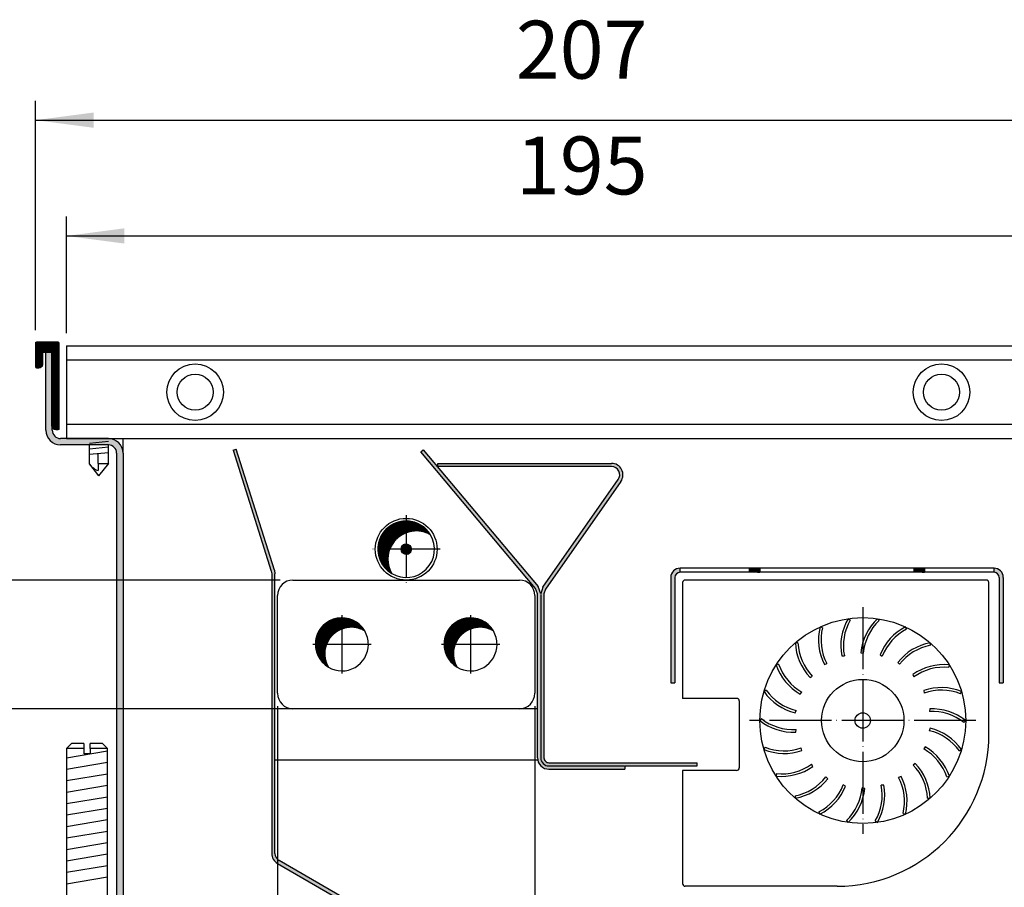
# Model space of a CAD drawing. Units: millimetres. Extents: x 8837 to 12945, y 1446 to 4427.
# Drawn here: x 10203 to 10585, y 1683 to 2020 of the extents above; entities that cross this region are included whole.
import ezdxf

# ---------------------------------------------------------------- set-up
doc = ezdxf.new("R2010")
doc.units = ezdxf.units.MM
doc.linetypes.add('DOT_CENTER', pattern=[14, 12, -1, 0, -1])
doc.layers.add('1', color=7, linetype='Continuous')
doc.styles.add('CONVERTER_11', font='txt.shx', dxfattribs={"width": 0.9})
doc.dimstyles.new('ME10_DIM_15', dxfattribs={"dimtxt": 11.25, "dimasz": 11.25, "dimexe": 3.750000000000003, "dimexo": 2.499999999999999, "dimgap": 4.500000000000001, "dimtad": 1, "dimdec": 0, "dimdsep": 46, "dimtxsty": 'CONVERTER_11', "dimsah": 1, "dimcen": 0.09, "dimclrd": 6, "dimclre": 6, "dimclrt": 3, "dimadec": 0, "dimazin": 0, "dimtfac": 1, "dimtdec": 4, "dimtix": 1, "dimtmove": 0, "dimatfit": 3, "dimfxl": 1, "dimtolj": 1, "dimtzin": 0, "dimarcsym": 0})
doc.dimstyles.new('ME10_DIM_16', dxfattribs={"dimtxt": 11.25, "dimasz": 11.25, "dimexe": 3.750000000000003, "dimexo": 2.499999999999999, "dimgap": 4.500000000000001, "dimtad": 1, "dimdec": 0, "dimdsep": 46, "dimtxsty": 'CONVERTER_11', "dimsah": 1, "dimcen": 0.09, "dimclrd": 6, "dimclre": 6, "dimclrt": 3, "dimadec": 0, "dimazin": 0, "dimtfac": 1, "dimtdec": 4, "dimtix": 1, "dimtmove": 0, "dimatfit": 3, "dimfxl": 1, "dimtolj": 1, "dimtzin": 0, "dimarcsym": 0})
doc.dimstyles.new('ME10_DIM_19', dxfattribs={"dimtxt": 11.25, "dimasz": 11.25, "dimexe": 3.750000000000003, "dimexo": 2.499999999999999, "dimgap": 4.500000000000001, "dimtad": 1, "dimdec": 0, "dimdsep": 46, "dimtxsty": 'CONVERTER_11', "dimsah": 1, "dimcen": 0.09, "dimclrd": 6, "dimclre": 6, "dimclrt": 3, "dimadec": 0, "dimazin": 0, "dimtfac": 1, "dimtdec": 4, "dimtix": 1, "dimtmove": 0, "dimatfit": 3, "dimfxl": 1, "dimtolj": 1, "dimtzin": 0, "dimarcsym": 0})
doc.dimstyles.new('ME10_DIM_21', dxfattribs={"dimtxt": 11.25, "dimasz": 11.25, "dimexe": 3.750000000000003, "dimexo": 2.499999999999999, "dimgap": 4.500000000000001, "dimtad": 1, "dimdec": 0, "dimdsep": 46, "dimtxsty": 'CONVERTER_11', "dimsah": 1, "dimcen": 0.09, "dimclrd": 6, "dimclre": 6, "dimclrt": 3, "dimadec": 0, "dimazin": 0, "dimtfac": 1, "dimtdec": 4, "dimtix": 1, "dimtmove": 0, "dimatfit": 3, "dimfxl": 1, "dimtolj": 1, "dimtzin": 0, "dimarcsym": 0})
doc.dimstyles.new('ME10_DIM_35', dxfattribs={"dimtxt": 11.25, "dimasz": 11.25, "dimexe": 3.750000000000003, "dimexo": 2.499999999999999, "dimgap": 4.500000000000001, "dimtad": 1, "dimdec": 0, "dimdsep": 46, "dimtxsty": 'CONVERTER_11', "dimsah": 1, "dimcen": 0.09, "dimclrd": 6, "dimclre": 6, "dimclrt": 3, "dimadec": 0, "dimazin": 0, "dimtfac": 1, "dimtdec": 4, "dimtix": 1, "dimtmove": 0, "dimatfit": 3, "dimfxl": 1, "dimtolj": 1, "dimtzin": 0, "dimarcsym": 0})
pattern_1 = [(45, (-1245.285306592227, -794.0981394070128), (-0.002571297386132901, 2.018587317500286e-19), [])]
pattern_2 = [(45, (2016.835964155648, -50.75286221664533), (-0.002571297386132901, 2.018587317500286e-19), [])]
pattern_3 = [(45, (-1236.515916263686, -1071.005460544192), (-0.002571297386132901, 2.018587317500286e-19), [])]
pattern_4 = [(45, (1260.329778999289, -142.0213479963459), (-0.002571297386132901, 2.018587317500286e-19), [])]

# ---------------------------------------------------------------- blocks, each defined once
blk = doc.blocks.new('*D9')
at = {"layer": '1', "color": 6, "linetype": 'Continuous'}
for p, q in [((10904.88830323928, 823.7330011583474), (10904.88830323928, 846.3483841780009)), ((11099.88830323923, 823.7330011583474), (11099.88830323923, 846.3483841780009)), ((10904.88830323926, 842.5983841780009), (11099.88830323922, 842.5983841780009))]:
    blk.add_line(p, q, dxfattribs=at)
at = {"layer": '1', "color": 6}
for points in [[(10916.13830323926, 844.079474775859), (10916.13830323926, 841.1172935801427), (10904.88830323926, 842.5983841780009)], [(11088.63830323922, 841.1172935801427), (11088.63830323922, 844.079474775859), (11099.88830323922, 842.5983841780009)]]:
    blk.add_solid(points, dxfattribs=at)
at = {"layer": '1', "color": 3, "insert": (10992.2279629251, 847.1560764856931), "char_height": 11.25, "attachment_point": 7, "rotation": 0.00013888888888888892, "line_spacing_factor": 0.4545454545454545, "style": 'CONVERTER_11'}
blk.add_mtext('195', dxfattribs=at)
blk = doc.blocks.new('*D10')
at = {"layer": '1', "color": 6, "linetype": 'Continuous'}
for p, q in [((10885.26748589765, 798.2240165422766), (10885.26748589765, 775.7240165422766)), ((10946.38836668842, 775.7240165422766), (10881.51748589765, 775.7240165422766)), ((10885.26748589765, 775.7240165422766), (10885.26748589765, 750.7329134070578)), ((10946.38836668842, 750.7329134070578), (10881.51748589765, 750.7329134070578)), ((10885.26748589765, 750.7329134070578), (10885.26748589765, 728.2329134070578))]:
    blk.add_line(p, q, dxfattribs=at)
at = {"layer": '1', "color": 6}
for points in [[(10883.78639529979, 786.9740165422766), (10886.7485764955, 786.9740165422766), (10885.26748589765, 775.7240165422766)], [(10886.7485764955, 739.4829134070578), (10883.78639529979, 739.4829134070578), (10885.26748589765, 750.7329134070578)]]:
    blk.add_solid(points, dxfattribs=at)
at = {"layer": '1', "color": 3, "insert": (10880.70979358995, 756.5727058123637), "char_height": 11.25, "attachment_point": 7, "rotation": 90, "line_spacing_factor": 0.4545454545454545, "style": 'CONVERTER_11'}
blk.add_mtext('25', dxfattribs=at)
blk = doc.blocks.new('*D13')
at = {"layer": '1', "color": 6, "linetype": 'Continuous'}
for p, q in [((10898.8883032393, 824.2830011585518), (10898.8883032393, 868.8483841780009)), ((11105.88830323922, 819.6830011585148), (11105.88830323922, 868.8483841780009)), ((10898.8883032393, 865.0983841780009), (11105.88830323922, 865.0983841780009))]:
    blk.add_line(p, q, dxfattribs=at)
at = {"layer": '1', "color": 6}
for points in [[(10910.1383032393, 866.579474775859), (10910.1383032393, 863.6172935801427), (10898.8883032393, 865.0983841780009)], [(11094.63830323922, 863.6172935801427), (11094.63830323922, 866.579474775859), (11105.88830323922, 865.0983841780009)]]:
    blk.add_solid(points, dxfattribs=at)
at = {"layer": '1', "color": 3, "insert": (10992.19851266334, 869.6560764856931), "char_height": 11.25, "attachment_point": 7, "rotation": 0.00013888888888888892, "line_spacing_factor": 0.4545454545454545, "style": 'CONVERTER_11'}
blk.add_mtext('207', dxfattribs=at)
blk = doc.blocks.new('*D15')
at = {"layer": '1', "color": 6, "linetype": 'Continuous'}
for p, q in [((10945.88836668842, 751.2329134070563), (10945.88836668842, 677.232858316762)), ((10995.88842825809, 751.2329134070563), (10995.88842825809, 677.232858316762)), ((10995.88842825809, 680.982858316762), (10945.88836668842, 680.982858316762))]:
    blk.add_line(p, q, dxfattribs=at)
at = {"layer": '1', "color": 6}
for points in [[(10957.13836668842, 682.4639489146201), (10957.13836668842, 679.5017677189038), (10945.88836668842, 680.982858316762)], [(10984.63842825809, 679.5017677189038), (10984.63842825809, 682.4639489146201), (10995.88842825809, 680.982858316762)]]:
    blk.add_solid(points, dxfattribs=at)
at = {"layer": '1', "color": 3, "insert": (10964.14428752562, 685.5405506244542), "char_height": 11.25, "attachment_point": 7, "rotation": 0.00013888888888888892, "line_spacing_factor": 0.4545454545454545, "style": 'CONVERTER_11'}
blk.add_mtext('50', dxfattribs=at)
blk = doc.blocks.new('*D31')
at = {"layer": '1', "color": 6, "linetype": 'Continuous'}
for p, q in [((11105.88830323922, 824.2830011585144), (11105.88830323922, 868.8483841780013)), ((11126.13830312677, 690.9828287648919), (11126.13830312677, 868.8483841780013)), ((11083.38830323922, 865.0983841780013), (11105.88830323922, 865.0983841780013)), ((11105.88830323922, 865.0983841780013), (11126.13830312677, 865.0983841780013)), ((11126.13830312677, 865.0983841780013), (11148.63830312677, 865.0983841780013))]:
    blk.add_line(p, q, dxfattribs=at)
at = {"layer": '1', "color": 6}
for points in [[(11094.63830323922, 863.6172935801432), (11094.63830323922, 866.5794747758595), (11105.88830323922, 865.0983841780013)], [(11137.38830312677, 866.5794747758595), (11137.38830312677, 863.6172935801432), (11126.13830312677, 865.0983841780013)]]:
    blk.add_solid(points, dxfattribs=at)
at = {"layer": '1', "color": 3, "insert": (11109.26919323535, 869.6560764856936), "char_height": 11.25, "attachment_point": 7, "rotation": 0.00013888888888888892, "line_spacing_factor": 0.4545454545454545, "style": 'CONVERTER_11'}
blk.add_mtext('20', dxfattribs=at)
blk = doc.blocks.new('_1__1', base_point=(9488.50748623946, 1010.233001158347))
at = {"layer": '1', "linetype": 'Continuous'}
h = blk.add_hatch(dxfattribs=at)
h.set_pattern_fill('CUSTOM6', color=6, scale=0.001818181818181819, angle=45, pattern_type=2)
h.set_pattern_definition(pattern_1)
edge = h.paths.add_edge_path()
edge.add_arc((10899.0883032393, 821.7830011585518), 0.1999999999993634, 90, 180)
edge.add_line((10898.8883032393, 821.7830011585518), (10898.8883032393, 817.1830011585516))
edge.add_arc((10899.0883032393, 817.1830011585516), 0.1999999999989086, 180, 270)
edge.add_line((10899.0883032393, 816.9830011585518), (10899.4883032393, 816.9830011585518))
edge.add_arc((10899.4883032393, 817.7830011585529), 0.8000000000010914, 270, 360)
edge.add_line((10900.2883032393, 817.7830011585529), (10900.2883032393, 819.9830011585518))
edge.add_line((10900.2883032393, 819.9830011585518), (10900.88831039782, 819.9830011585518))
edge.add_line((10900.88831039782, 819.9830011585518), (10901.9883032393, 819.9830011585518))
edge.add_line((10901.9883032393, 819.9830011585518), (10901.9883032393, 805.7830011585552))
edge.add_arc((10902.7883032393, 805.7830011585552), 0.7999999999992724, 180, 270)
edge.add_line((10902.7883032393, 804.9830011585545), (10903.2883032393, 804.9830011585545))
edge.add_arc((10903.2883032393, 805.1830011585557), 0.2000000000011823, 270, 360)
edge.add_line((10903.4883032393, 805.1830011585557), (10903.4883032393, 821.7830011585518))
edge.add_arc((10903.2883032393, 821.7830011585518), 0.2000000000007276, 0, 90)
edge.add_line((10903.2883032393, 821.9830011585511), (10899.0883032393, 821.9830011585511))
h = blk.add_hatch(dxfattribs=at)
h.set_pattern_fill('CUSTOM0', color=6, scale=0.001818181818181819, angle=45, pattern_type=2)
h.set_pattern_definition(pattern_1)
edge = h.paths.add_edge_path()
edge.add_line((11102.63830323923, 804.8330011583519), (11102.63830323923, 805.3166322058639))
edge.add_line((11102.63830323923, 805.3166322058639), (11102.78830323923, 805.7830011585193))
edge.add_line((11102.78830323923, 805.7830011585193), (11102.78830323923, 819.9830011585129))
edge.add_line((11102.78830323923, 819.9830011585129), (11103.36863084682, 819.9830011583474))
edge.add_line((11103.36863084682, 819.9830011583474), (11103.88830323923, 819.9830011583474))
edge.add_line((11103.88830323923, 819.9830011583474), (11103.88830323923, 804.8330011583519))
edge.add_arc((11101.03830323923, 804.8330011583519), 2.849999999999, 270, 360, ccw=False)
edge.add_line((11101.03830323923, 801.9830011583529), (11091.73830323923, 801.9830011583529))
edge.add_arc((11091.73830323923, 800.3830011583525), 1.600000000000364, 90, 180)
edge.add_line((11090.13830323923, 800.3830011583525), (11090.13830323923, 712.8328583167606))
edge.add_line((11090.13830323923, 712.8328583167606), (11090.12993247096, 712.6145848429555))
edge.add_line((11090.12993247096, 712.6145848429555), (11090.11619678782, 712.4785730110507))
edge.add_line((11090.11619678782, 712.4785730110507), (11090.10184694076, 712.3784665918965))
edge.add_line((11090.10184694076, 712.3784665918965), (11090.08425988056, 712.2804757864328))
edge.add_line((11090.08425988056, 712.2804757864328), (11090.06593662195, 712.1946947082758))
edge.add_line((11090.06593662195, 712.1946947082758), (11090.04208690825, 712.0985726065069))
edge.add_line((11090.04208690825, 712.0985726065069), (11089.99582312958, 711.9430066193529))
edge.add_line((11089.99582312958, 711.9430066193529), (11089.9519989153, 711.8193370563531))
edge.add_line((11089.9519989153, 711.8193370563531), (11089.91235716595, 711.7207247862391))
edge.add_line((11089.91235716595, 711.7207247862391), (11089.79122749803, 711.469821209879))
edge.add_line((11089.79122749803, 711.469821209879), (11089.69767720698, 711.3105518155821))
edge.add_line((11089.69767720698, 711.3105518155821), (11089.53289583146, 711.0766396245353))
edge.add_line((11089.53289583146, 711.0766396245353), (11089.40481560448, 710.9242265011053))
edge.add_line((11089.40481560448, 710.9242265011053), (11089.28072456355, 710.7950268059592))
edge.add_line((11089.28072456355, 710.7950268059592), (11089.14521770753, 710.6708294877594))
edge.add_line((11089.14521770753, 710.6708294877594), (11088.98238520806, 710.5410061655716))
edge.add_line((11088.98238520806, 710.5410061655716), (11088.85857015188, 710.4544635171005))
edge.add_line((11088.85857015188, 710.4544635171005), (11088.65811626307, 710.3336359817674))
edge.add_line((11088.65811626307, 710.3336359817674), (11088.53391266743, 710.2694704896103))
edge.add_line((11088.53391266743, 710.2694704896103), (11088.45745269995, 710.2337066208224))
edge.add_line((11088.45745269995, 710.2337066208224), (11088.32994349494, 710.1800323560756))
edge.add_line((11088.32994349494, 710.1800323560756), (11088.18288365967, 710.1268971434665))
edge.add_line((11088.18288365967, 710.1268971434665), (11088.03300141991, 710.0818721990745))
edge.add_line((11088.03300141991, 710.0818721990745), (11087.82619152202, 710.0340771185886))
edge.add_line((11087.82619152202, 710.0340771185886), (11087.63136621092, 710.0035814131236))
edge.add_line((11087.63136621092, 710.0035814131236), (11087.28830323923, 709.9828583167618))
edge.add_line((11087.28830323923, 709.9828583167618), (10917.48830323927, 709.9828583167618))
edge.add_arc((10917.48830323927, 712.8328583167606), 2.84999999998945, 180, 270, ccw=False)
edge.add_line((10914.63830323928, 712.8328583167606), (10914.63830323928, 800.3830011583525))
edge.add_arc((10913.03830323928, 800.3830011583525), 1.600000000000364, 0, 90)
edge.add_line((10913.03830323928, 801.9830011583504), (10903.73830323928, 801.9830011583504))
edge.add_arc((10903.73830323928, 804.833001158351), 2.850000000000364, 180, 270, ccw=False)
edge.add_line((10900.88830323928, 804.833001158351), (10900.88830323928, 819.9830011583474))
edge.add_line((10900.88830323928, 819.9830011583474), (10901.9883032393, 819.9830011585518))
edge.add_line((10901.9883032393, 819.9830011585518), (10901.9883032393, 805.7830011585552))
edge.add_line((10901.9883032393, 805.7830011585552), (10902.13830323928, 805.3166322059262))
edge.add_line((10902.13830323928, 805.3166322059262), (10902.13830323928, 804.833001158351))
edge.add_arc((10903.73830323928, 804.833001158351), 1.600000000000364, 180, 270)
edge.add_line((10903.73830323928, 803.233001158351), (10913.03830323928, 803.233001158351))
edge.add_arc((10913.03830323928, 800.3830011583525), 2.850000000000364, 0, 90, ccw=False)
edge.add_line((10915.88830323928, 800.3830011583525), (10915.88830323928, 712.8328583167606))
edge.add_arc((10917.48830323927, 712.8328583167606), 1.59999999998945, 180, 270)
edge.add_line((10917.48830323927, 711.2328583167623), (11087.28830323923, 711.2328583167623))
edge.add_line((11087.28830323923, 711.2328583167623), (11087.3441753801, 711.2338341443742))
edge.add_line((11087.3441753801, 711.2338341443742), (11087.39177788633, 711.2362077609371))
edge.add_line((11087.39177788633, 711.2362077609371), (11087.4654166815, 711.2426913983004))
edge.add_line((11087.4654166815, 711.2426913983004), (11087.50847481533, 711.248079317317))
edge.add_line((11087.50847481533, 711.248079317317), (11087.58930580933, 711.2614266597061))
edge.add_line((11087.58930580933, 711.2614266597061), (11087.66538510311, 711.2779276855331))
edge.add_line((11087.66538510311, 711.2779276855331), (11087.72687363635, 711.2941393668632))
edge.add_line((11087.72687363635, 711.2941393668632), (11087.80353382944, 711.3180852516041))
edge.add_line((11087.80353382944, 711.3180852516041), (11087.86477068979, 711.3403150917741))
edge.add_line((11087.86477068979, 711.3403150917741), (11087.93588639076, 711.369767047611))
edge.add_line((11087.93588639076, 711.369767047611), (11087.99583594238, 711.3977982225572))
edge.add_line((11087.99583594238, 711.3977982225572), (11088.07653122482, 711.4404874456441))
edge.add_line((11088.07653122482, 711.4404874456441), (11088.17687812416, 711.5022814967781))
edge.add_line((11088.17687812416, 711.5022814967781), (11088.25426883583, 711.5573543119881))
edge.add_line((11088.25426883583, 711.5573543119881), (11088.3351791161, 711.6228786068311))
edge.add_line((11088.3351791161, 711.6228786068311), (11088.43598186087, 711.7180337648931))
edge.add_line((11088.43598186087, 711.7180337648931), (11088.50503255854, 711.793834850454))
edge.add_line((11088.50503255854, 711.793834850454), (11088.55754959714, 711.858684983652))
edge.add_line((11088.55754959714, 711.858684983652), (11088.6260810358, 711.9551621466499))
edge.add_line((11088.6260810358, 711.9551621466499), (11088.66516144105, 712.0178359292759))
edge.add_line((11088.66516144105, 712.0178359292759), (11088.70457101872, 712.0884219012169))
edge.add_line((11088.70457101872, 712.0884219012169), (11088.74983548011, 712.1817642307149))
edge.add_line((11088.74983548011, 712.1817642307149), (11088.79794811225, 712.3027900594939))
edge.add_line((11088.79794811225, 712.3027900594939), (11088.83236910214, 712.4135009381466))
edge.add_line((11088.83236910214, 712.4135009381466), (11088.8552258755, 712.5092019373369))
edge.add_line((11088.8552258755, 712.5092019373369), (11088.87720579323, 712.6447395407226))
edge.add_line((11088.87720579323, 712.6447395407226), (11088.88616783199, 712.7502221067925))
edge.add_line((11088.88616783199, 712.7502221067925), (11088.88830323923, 712.8328583167606))
edge.add_line((11088.88830323923, 712.8328583167606), (11088.88830323923, 712.8575414545426))
edge.add_line((11088.88830323923, 712.8575414545426), (11088.88830329545, 800.382985846212))
edge.add_line((11088.88830329545, 800.382985846212), (11088.89756167552, 800.6125384498523))
edge.add_line((11088.89756167552, 800.6125384498523), (11088.91212820828, 800.7507438597763))
edge.add_line((11088.91212820828, 800.7507438597763), (11088.93834449615, 800.9147257459083))
edge.add_line((11088.93834449615, 800.9147257459083), (11088.98820313059, 801.1309646550912))
edge.add_line((11088.98820313059, 801.1309646550912), (11089.04776795149, 801.3229585326078))
edge.add_line((11089.04776795149, 801.3229585326078), (11089.12577421991, 801.5219445824105))
edge.add_line((11089.12577421991, 801.5219445824105), (11089.23313365841, 801.7419071048166))
edge.add_line((11089.23313365841, 801.7419071048166), (11089.36654007974, 801.963266805406))
edge.add_line((11089.36654007974, 801.963266805406), (11089.45467304725, 802.0881501683459))
edge.add_line((11089.45467304725, 802.0881501683459), (11089.56954134697, 802.2320473596908))
edge.add_line((11089.56954134697, 802.2320473596908), (11089.70334543282, 802.3783574488743))
edge.add_line((11089.70334543282, 802.3783574488743), (11089.81284842839, 802.4842207497838))
edge.add_line((11089.81284842839, 802.4842207497838), (11089.94399089303, 802.5972602227519))
edge.add_line((11089.94399089303, 802.5972602227519), (11090.10086794288, 802.7156617959652))
edge.add_line((11090.10086794288, 802.7156617959652), (11090.23514881325, 802.8043699389523))
edge.add_line((11090.23514881325, 802.8043699389523), (11090.41284295385, 802.9060261348186))
edge.add_line((11090.41284295385, 802.9060261348186), (11090.58495503134, 802.989202975431))
edge.add_line((11090.58495503134, 802.989202975431), (11090.79168111527, 803.0711987988605))
edge.add_line((11090.79168111527, 803.0711987988605), (11091.01515356688, 803.139730116988))
edge.add_line((11091.01515356688, 803.139730116988), (11091.20004578736, 803.18171138192))
edge.add_line((11091.20004578736, 803.18171138192), (11091.37883065721, 803.2102399991256))
edge.add_line((11091.37883065721, 803.2102399991256), (11091.54306663501, 803.2263060432301))
edge.add_line((11091.54306663501, 803.2263060432301), (11091.73830323923, 803.2330011583526))
edge.add_line((11091.73830323923, 803.2330011583526), (11091.83830024369, 803.233001158351))
edge.add_line((11091.83830024369, 803.233001158351), (11091.97782904497, 803.2330011583526))
edge.add_line((11091.97782904497, 803.2330011583526), (11101.03830323923, 803.2330011583526))
edge.add_arc((11101.03830323923, 804.8330011583519), 1.599999999999227, 270, 360)
h = blk.add_hatch(dxfattribs=at)
h.set_pattern_fill('CUSTOM2', color=6, scale=0.001818181818181819, angle=45, pattern_type=2)
h.set_pattern_definition(pattern_2)
edge = h.paths.add_edge_path()
edge.add_line((10945.28513113209, 777.6404745701693), (10945.38834245902, 776.9698998115337))
edge.add_line((10945.38834245902, 776.9698998115337), (10945.38834245902, 722.6012886847993))
edge.add_arc((10946.98834442925, 722.6012886847993), 1.600001970229641, 180, 240.0000000001423)
edge.add_line((10946.18834344414, 721.2156463324768), (10962.39073680609, 711.861190163434))
edge.add_line((10962.39073680609, 711.861190163434), (10962.0757364182, 711.3155934872084))
edge.add_line((10962.0757364182, 711.3155934872084), (10945.87334305625, 720.670049656248))
edge.add_arc((10946.98834442925, 722.6012886847993), 2.230002746009632, 180, 240.0000000000744, ccw=False)
edge.add_line((10944.75834168324, 722.6012886847993), (10944.75834168324, 776.9698998115337))
edge.add_line((10944.75834168324, 776.9698998115337), (10944.68428871326, 777.45102968318))
edge.add_line((10944.68428871326, 777.45102968318), (10937.26984579541, 800.9666383038666))
edge.add_line((10937.26984579541, 800.9666383038666), (10937.87068821425, 801.1560831908353))
edge.add_line((10937.87068821425, 801.1560831908353), (10945.28513113209, 777.6404745701693))
h = blk.add_hatch(dxfattribs=at)
h.set_pattern_fill('CUSTOM3', color=6, scale=0.001818181818181819, angle=45, pattern_type=2)
h.set_pattern_definition(pattern_2)
edge = h.paths.add_edge_path()
edge.add_line((11010.77120406016, 797.7776363796108), (10977.04414498905, 797.7776362729915))
edge.add_line((10977.04414498905, 797.7776362729915), (10977.04414498706, 798.4076370487696))
edge.add_line((10977.04414498706, 798.4076370487696), (11010.77120405817, 798.4076371553883))
edge.add_arc((11010.77120406522, 796.177634409381), 2.230002746004537, -34.99999981900959, 90.00000018114702, ccw=False)
edge.add_line((11012.59791537742, 794.898557387045), (10997.93776155844, 773.9616877910598))
edge.add_line((10997.93776155844, 773.9616877910598), (10997.64840447589, 773.043964361905))
edge.add_line((10997.64840447589, 773.043964361905), (10997.64840457654, 741.2044249102319))
edge.add_arc((10998.6184080061, 741.204424913298), 0.9700034295601654, 180.0000001811092, 270.0725274559868)
edge.add_line((10998.61963587773, 740.234422260892), (11027.38844276644, 740.2344223518344))
edge.add_line((11027.38844276644, 740.2344223518344), (11027.38844276843, 739.6044230340153))
edge.add_line((11027.38844276843, 739.6044230340153), (11013.38842593161, 739.6044229897593))
edge.add_line((11013.38842593161, 739.6044229897593), (11013.38842593161, 738.9744236719405))
edge.add_line((11013.38842593161, 738.9744236719405), (10998.62095801393, 738.9744236252575))
edge.add_arc((10998.6184080061, 741.204424913298), 2.230002746009632, 180, 270.0655177301851, ccw=False)
edge.add_line((10996.38840526009, 741.204424913298), (10996.38840526009, 773.0445975966886))
edge.add_line((10996.38840526009, 773.0445975966886), (10996.01407590813, 774.0730590386256))
edge.add_line((10996.01407590813, 774.0730590386256), (10973.71566018641, 800.6472760841452))
edge.add_line((10973.71566018641, 800.6472760841452), (10974.19826877985, 801.0522327769088))
edge.add_line((10974.19826877985, 801.0522327769088), (10996.49668450158, 774.4780157313885))
edge.add_line((10996.49668450158, 774.4780157313885), (10997.01851176674, 773.0443071034888))
edge.add_line((10997.01851176674, 773.0443071034888), (10997.42169513391, 774.3230413892961))
edge.add_line((10997.42169513391, 774.3230413892961), (11012.0818489529, 795.2599109852843))
edge.add_arc((11010.77120406522, 796.177634409381), 1.600001970228274, 325.0000001810471, 450.000000181213)
h = blk.add_hatch(dxfattribs=at)
h.set_pattern_fill('CUSTOM10', color=6, scale=0.001818181818181819, angle=45, pattern_type=2)
h.set_pattern_definition([(45, (4420.230035922413, 104.1708330107058), (-0.002571297386132901, 2.018587317500286e-19), [])])
edge = h.paths.add_edge_path()
edge.add_arc((10972.83294112152, 779.779472894008), 5.499999999998225, 86.87274100000229, 210.5224878140609, ccw=False)
edge.add_arc((10972.83294112152, 779.779472894008), 5.499999999993862, 59.47751218596801, 86.87274100000229, ccw=False)
edge.add_arc((10970.88839747325, 781.7240165422709), 5.499999999998301, 30.52248781404052, 86.87274100002118)
edge.add_arc((10970.88839747325, 781.7240165422709), 5.499999999998127, 86.87274100002118, 239.47751218598)
h = blk.add_hatch(dxfattribs=at)
h.set_pattern_fill('CUSTOM1', color=6, scale=0.001818181818181819, angle=45, pattern_type=2)
h.set_pattern_definition(pattern_1)
edge = h.paths.add_edge_path()
edge.add_arc((10970.88839747325, 781.7240165422709), 0.9999985467784427, 0, 360)
h = blk.add_hatch(dxfattribs=at)
h.set_pattern_fill('CUSTOM8', color=6, scale=0.001818181818181819, angle=45, pattern_type=2)
h.set_pattern_definition(pattern_4)
edge = h.paths.add_edge_path()
edge.add_arc((11024.08824068445, 776.2329568285134), 1.800002216508119, 90, 180)
edge.add_line((11022.28823846794, 776.2329568285134), (11022.28823846794, 755.7329315849474))
edge.add_line((11022.28823846794, 755.7329315849474), (11023.08823945305, 755.7329315849474))
edge.add_line((11023.08823945305, 755.7329315849474), (11023.08823945305, 776.2329568285138))
edge.add_arc((11024.08824068445, 776.2329568285134), 1.000001231392616, 90, 179.9999999999739, ccw=False)
edge.add_line((11024.08824068445, 777.232958059906), (11024.08824068445, 778.0329590450215))
h = blk.add_hatch(dxfattribs=at)
h.set_pattern_fill('CUSTOM11', color=6, scale=0.001818181818181819, angle=45, pattern_type=2)
h.set_pattern_definition(pattern_4)
h.paths.add_polyline_path([(11039.58838106347, 777.2329580599067), (11037.58837860067, 777.2329580599067), (11037.58837860067, 778.0329590450217), (11039.58838106347, 778.0329590450217)])
h = blk.add_hatch(dxfattribs=at)
h.set_pattern_fill('CUSTOM12', color=6, scale=0.001818181818181819, angle=45, pattern_type=2)
h.set_pattern_definition(pattern_4)
h.paths.add_polyline_path([(11071.58842010587, 777.2329580599067), (11069.58841800533, 777.2329580599067), (11069.58841800533, 778.0329590450217), (11071.58842010587, 778.0329590450217)])
h = blk.add_hatch(dxfattribs=at)
h.set_pattern_fill('CUSTOM9', color=6, scale=0.001818181818181819, angle=45, pattern_type=2)
h.set_pattern_definition(pattern_4)
edge = h.paths.add_edge_path()
edge.add_arc((11085.08831579945, 776.2329568285134), 1.800002216499706, 0, 90)
edge.add_line((11085.08831579945, 778.0329590450215), (11085.08831579945, 777.232958059906))
edge.add_arc((11085.08831579945, 776.2329568285134), 1.000001231390343, 0, 90, ccw=False)
edge.add_line((11086.08831703084, 776.2329568285134), (11086.08831703084, 755.7329315849474))
edge.add_line((11086.08831703084, 755.7329315849474), (11086.88831801595, 755.7329315849474))
edge.add_line((11086.88831801595, 755.7329315849474), (11086.88831801595, 776.2329568285134))
h = blk.add_hatch(dxfattribs=at)
h.set_pattern_fill('CUSTOM7', color=6, scale=0.001818181818181819, angle=45, pattern_type=2)
h.set_pattern_definition(pattern_3)
edge = h.paths.add_edge_path()
edge.add_arc((10960.2091820424, 761.4121288379199), 5.149999999998771, 59.47751218592819, 210.52248781404)
edge.add_arc((10958.38838208084, 763.232928799476), 5.150000000001604, 30.522487814035628, 239.47751218593072, ccw=False)
h = blk.add_hatch(dxfattribs=at)
h.set_pattern_fill('CUSTOM4', color=6, scale=0.001818181818181819, angle=45, pattern_type=2)
h.set_pattern_definition(pattern_3)
edge = h.paths.add_edge_path()
edge.add_arc((10985.20921214712, 761.4121288379199), 5.149999999997847, 59.47751218594563, 210.52248781404)
edge.add_arc((10983.38841218556, 763.232928799476), 5.150000000000038, 30.522487814045917, 239.47751218593072, ccw=False)
at = {"color": 1, "linetype": 'Continuous'}
for p, q in [((10898.8883032393, 821.7830011585518), (10898.8883032393, 817.1830011585516)), ((10903.2883032393, 821.9830011585511), (10899.0883032393, 821.9830011585511)), ((10903.4883032393, 805.1830011585557), (10903.4883032393, 821.7830011585518)), ((10904.88830323928, 821.2330011583474), (10904.88830323928, 803.2330011583515)), ((10900.2883032393, 819.9830011585518), (10900.88831039782, 819.9830011585518)), ((10900.2883032393, 817.7830011585529), (10900.2883032393, 819.9830011585518)), ((10900.88830323928, 804.833001158351), (10900.88830323928, 819.9830011583474)), ((10901.98829408773, 819.9830011583474), (10900.88830323928, 819.9830011583474)), ((10900.88831039782, 819.9830011585518), (10901.9883032393, 819.9830011585518)), ((10901.9883032393, 819.9830011585518), (10901.9883032393, 805.7830011585552)), ((10899.0883032393, 816.9830011585518), (10899.4883032393, 816.9830011585518)), ((10902.13830323928, 804.833001158351), (10902.13830323928, 805.3166322059262)), ((10902.7883032393, 804.9830011585545), (10903.2883032393, 804.9830011585545)), ((10913.03830323928, 803.233001158351), (10903.73830323928, 803.233001158351)), ((10913.03830323928, 801.9830011583504), (10903.73830323928, 801.9830011583504)), ((10904.88830323928, 803.2330011583515), (11099.88830323923, 803.2330011583515)), ((10915.8883032955, 800.8083872064508), (10915.88830322466, 803.2330011583515)), ((10914.63830323928, 800.3830011583525), (10914.63830323928, 712.8328583167606)), ((10915.8883032955, 800.3829950559743), (10915.8883032955, 800.8083872064508)), ((10915.88830323928, 800.3830011583525), (10915.88830323928, 712.8328583167606)), ((11083.58831395233, 775.7329562128039), (11025.08824191582, 775.7329562128195)), ((10905.88830329519, 743.9828287678611), (10904.88830329516, 742.982828767826)), ((10904.88830329516, 742.982828767826), (10904.88830329516, 709.9828596296356)), ((10908.28830573461, 742.9828287662499), (10904.88830329516, 742.982828767826)), ((10908.28830573461, 743.982828766286), (10905.88830329519, 743.9828287678611)), ((10908.28830573461, 743.982828766286), (10908.28830573461, 742.9828287662499)), ((10908.28830573461, 743.3161619635518), (10908.28830573461, 741.9828287662149)), ((10909.48830573465, 742.9828287662499), (10909.48830573465, 743.982828766286)), ((10911.88830329541, 743.9828287678611), (10909.48830573465, 743.982828766286)), ((10909.48830573465, 742.9828287662499), (10909.48830573465, 741.9828287662149)), ((10912.88830329544, 742.982828767826), (10909.48830573465, 742.9828287662499)), ((10912.88830329544, 742.982828767826), (10911.88830329541, 743.9828287678611)), ((10912.88830329544, 709.9828579011034), (10912.88830329544, 743.04949557192)), ((10909.48830573465, 741.9828287662149), (10908.28830573461, 741.9828287662149)), ((11024.58824130012, 738.7329106512486), (11024.58824130012, 716.7328835605922))]:
    blk.add_line(p, q, dxfattribs=at)
at = {"color": 2, "linetype": 'Continuous'}
for p, q in [((10904.88830323928, 821.2330011583474), (11099.88830323923, 821.2330011583474)), ((10948.88836668842, 775.7240165422768), (10992.88842825809, 775.7240165422768)), ((11024.58824130012, 775.2329555971237), (11024.58824130012, 760.7329377419146)), ((10945.88836668842, 753.732913407056), (10945.88836668842, 772.7240165422768)), ((10995.88842825809, 772.7240165422768), (10995.88842825809, 753.732913407056)), ((11024.58824130012, 760.7329380995311), (11024.58824130012, 752.7329278907566)), ((11035.08825422975, 752.7329278907566), (11024.58824130012, 752.7329278907566)), ((11035.58825484545, 752.2329272750585), (11035.58825484545, 739.2329112669454)), ((10992.88842825809, 750.7329134070578), (10948.88836668842, 750.7329134070578)), ((11035.08825422975, 738.7329106512486), (11024.58824130012, 738.7329106512486)), ((11054.58827824192, 716.2328829448963), (11025.08824191582, 716.2328829448963))]:
    blk.add_line(p, q, dxfattribs=at)
at = {"color": 6, "linetype": 'Continuous'}
for p, q in [((11099.88830323923, 818.4447251246847), (10904.88830323928, 818.4447251246847)), ((10904.88830323928, 806.021277192016), (11099.88830323923, 806.021277192011)), ((10909.33830787313, 798.2330011590893), (10909.33830787313, 801.9830011583504)), ((10913.03830482137, 798.3580011590893), (10913.03830482137, 801.9830011583495)), ((10911.03830323928, 798.3580011584359), (10911.03830323928, 800.2830011583537)), ((10913.03830482137, 798.3580011590893), (10913.03830482137, 800.2830042108444)), ((10937.26984579541, 800.9666383038666), (10937.87068821425, 801.1560831908353)), ((10937.26984579541, 800.9666383038666), (10944.68428871326, 777.45102968318)), ((10945.28513113209, 777.6404745701693), (10937.87068821425, 801.1560831908353)), ((10973.71566018641, 800.6472760841452), (10974.19826877985, 801.0522327769088)), ((10996.01407590813, 774.0730590386256), (10973.71566018641, 800.6472760841452)), ((10974.19826877985, 801.0522327769088), (10996.49668450158, 774.4780157313885)), ((10909.33830787313, 798.2330011590893), (10911.13831092489, 795.9830011590896)), ((10909.33830787313, 798.2330011590893), (10911.13831092489, 795.9830011590896)), ((10909.33830787313, 798.2330011590893), (10911.13831092489, 795.9830011590896)), ((10911.03830323928, 798.3580011584359), (10913.03830482137, 798.3580011590893)), ((10911.03830323928, 798.3580011584359), (10911.03830323928, 797.0078922071878)), ((10913.03830482137, 798.3580011590893), (10911.13831092489, 795.9830011590896)), ((10913.03830482137, 798.3580011590893), (10911.13831092489, 795.9830011590896)), ((10913.03830482137, 798.3580011590893), (10911.13831092489, 795.9830011590896)), ((10977.04414498905, 797.7776362729915), (10977.04414498706, 798.4076370487696)), ((10977.04414498706, 798.4076370487696), (11010.77120405817, 798.4076371553883)), ((11010.77120406016, 797.7776363796108), (10977.04414498905, 797.7776362729915)), ((10997.42169513391, 774.3230413892961), (11012.0818489529, 795.2599109852843)), ((11012.59791537742, 794.898557387045), (10997.93776155844, 773.9616877910598)), ((10944.68428871326, 777.45102968318), (10944.75834168324, 776.9698998115337)), ((10944.75834168324, 776.9698998115337), (10944.75834168324, 722.6012886847993)), ((10945.28513113209, 777.6404745701693), (10945.38834245902, 776.9698998115337)), ((10945.38834245902, 722.6012886847993), (10945.38834245902, 776.9698998115337)), ((11085.08831579945, 778.0329590450215), (11024.08824068445, 778.0329590450215)), ((11085.08831579945, 777.232958059906), (11024.08824068445, 777.232958059906)), ((11022.28823846794, 776.2329568285134), (11022.28823846794, 755.7329315849474)), ((11023.08823945305, 776.2329568285138), (11023.08823945305, 755.7329315849474)), ((11086.08831703084, 776.2329568285134), (11086.08831703084, 755.7329315849474)), ((11086.88831801595, 776.2329568285134), (11086.88831801595, 755.7329315849474)), ((10996.38840526009, 773.0445975966886), (10996.01407590813, 774.0730590386256)), ((10996.38840526009, 741.204424913298), (10996.38840526009, 773.0445975966886)), ((10997.01851176674, 773.0443071034888), (10996.49668450158, 774.4780157313885)), ((10997.01840603587, 772.9185613160535), (10997.01840603587, 741.204424913298)), ((10997.42169513391, 774.3230413892961), (10997.01851176674, 773.0443071034888)), ((10997.93776155844, 773.9616877910598), (10997.64840447589, 773.043964361905)), ((10997.64840447589, 773.043964361905), (10997.64840457654, 741.2044249102319)), ((11057.1582679056, 767.9524129382808), (11056.7455899431, 768.2269767817852)), ((11062.75597657025, 767.8463511877667), (11062.43736853852, 768.2260580839431)), ((11051.75742472537, 766.4771216681233), (11051.28410954634, 766.6242989292477)), ((11068.09705765417, 766.1675289088339), (11067.89833128109, 766.6216172631582)), ((11046.99099122397, 763.5399967021062), (11046.49538400931, 763.5478639544529)), ((11072.74880853256, 763.0519542981806), (11072.68606344702, 763.5436365727533)), ((11059.21127858797, 761.620825965811), (11059.69730063521, 761.5034241545518)), ((11052.14120807004, 759.3234681666497), (11052.61354804553, 759.4874668350922)), ((11055.51108823648, 760.9804084049761), (11056.0104988883, 761.0046904260353)), ((11062.94201170812, 761.192838027086), (11063.37527053501, 760.9432635800406)), ((11066.40104578706, 759.7311176262542), (11066.74644134013, 759.3695895808457)), ((11043.24511549663, 759.3789864372238), (11042.76736739536, 759.2469063227952)), ((11076.3343720143, 758.7520326817264), (11076.41269144997, 759.2414757028082)), ((11022.28823846794, 755.7329315849474), (11023.08823945305, 755.7329315849474)), ((11049.37464573831, 756.7842406947386), (11049.78164886177, 757.0746698137846)), ((11069.30815045539, 757.3540846570045), (11069.53770084107, 756.9098918653831)), ((11086.08831703084, 755.7329315849474), (11086.88831801595, 755.7329315849474)), ((11040.82326611717, 754.3311911786539), (11040.40208143919, 754.0698640428107)), ((11047.435531668, 753.5684390976503), (11047.74422496691, 753.9617698273228)), ((11071.42780938208, 754.2543121937474), (11071.52291779332, 753.7634405141739)), ((11078.56326707026, 753.6161181362193), (11078.77630605223, 754.0636701410713)), ((10948.88836668842, 750.7329134070578), (10945.38834245902, 750.7329134070578)), ((10996.38840526009, 750.7329134070578), (10992.88842825809, 750.7329134070578)), ((11046.48096134875, 749.9365884956715), (11046.6663363279, 750.4009555194809)), ((11072.58830040701, 750.6829253663982), (11072.54126172596, 750.1851423030243)), ((11039.92164691903, 748.8055532778526), (11039.59114754208, 748.4361502909674)), ((11079.25492187875, 748.0602919136736), (11079.5854212557, 748.4296949005586)), ((11046.58826839077, 746.1829198251278), (11046.63530707182, 746.6807028885021)), ((11072.69560744902, 746.9292566958545), (11072.51023246987, 746.4648896720446)), ((11040.61330172752, 743.2497270553076), (11040.40026274555, 742.8021750504549)), ((11047.74875941569, 742.611532997779), (11047.65365100445, 743.1024046773528)), ((11071.74103712977, 743.2974060938748), (11071.43234383086, 742.9040753642025)), ((11078.35330268061, 742.5346540128721), (11078.77448735859, 742.7959811487153)), ((10996.38840526009, 740.732913099162), (10945.38834245902, 740.732913099162)), ((10998.61840801115, 739.6044229430684), (11013.20619887303, 739.6044229891834)), ((10998.61963587773, 740.234422260892), (11027.38844276644, 740.2344223518344)), ((10998.62095801393, 738.9744236252575), (11013.38842593161, 738.9744236719405)), ((11013.38842593161, 739.6044229897593), (11027.38844276843, 739.6044230340153)), ((11013.38842593161, 739.6044229897593), (11013.38842593161, 738.9744236719405)), ((11027.38844276843, 739.6044230340153), (11027.38844276644, 740.2344223518344)), ((11049.86841834239, 739.5117605345213), (11049.63886795671, 739.9559533261424)), ((11069.80192305947, 740.0816044967864), (11069.39491993601, 739.7911753777403)), ((11042.84219678348, 738.1138125098), (11042.76387734781, 737.624369488718)), ((11052.77552301072, 737.1347275652734), (11052.43012745765, 737.4962556106802)), ((11067.03536072773, 737.5423770248751), (11066.56302075224, 737.3783783564331)), ((11075.93145330115, 737.4868587543021), (11076.40920140242, 737.6189388687299)), ((11056.23455708966, 735.6730071644397), (11055.80129826277, 735.9225816114856)), ((11059.96529020981, 735.2450192257149), (11059.47926816256, 735.362421036974)), ((11063.6654805613, 735.8854367865497), (11063.16606990948, 735.8611547654907)), ((11046.42776026521, 733.8138908933454), (11046.49050535075, 733.3222086187734)), ((11072.1855775738, 733.3258484894186), (11072.68118478847, 733.3179812370713)), ((11051.07951114361, 730.6983162826925), (11051.27823751669, 730.2442279283684)), ((11056.42059222753, 729.0194940037591), (11056.73920025926, 728.6397871075831)), ((11062.01830089218, 728.9134322532441), (11062.43097885467, 728.6388684097401)), ((11067.41914407241, 730.3887235234015), (11067.89245925143, 730.2415462622776)), ((10962.39073680609, 711.861190163434), (10946.18834344414, 721.2156463324768)), ((10945.87334305625, 720.670049656248), (10962.0757364182, 711.3155934872084))]:
    blk.add_line(p, q, dxfattribs=at)
for centre, radius in [((10929.88830323927, 812.2330011583495), 5.499999999999091), ((11074.88830323924, 812.2330011583495), 5.499999999999091), ((11059.58828439889, 748.4329225957622), 8.000009851150025)]:
    blk.add_circle(centre, radius, dxfattribs=at)
at = {"color": 1, "linetype": 'Continuous'}
for centre, radius in [((10929.88830323927, 812.2330011583495), 3.499999999999773), ((11074.88830323924, 812.2330011583495), 3.499999999999773), ((10970.88839747325, 781.7240165422709), 6.000000000000596), ((11059.58828439889, 748.4329225957622), 1.500001847089152)]:
    blk.add_circle(centre, radius, dxfattribs=at)
for centre, radius, start, end in [((10899.0883032393, 821.7830011585518), 0.1999999999993634, 90, 180), ((10903.2883032393, 821.7830011585518), 0.2000000000007276, 0, 90), ((10899.0883032393, 817.1830011585516), 0.1999999999989086, 180, 270), ((10899.4883032393, 817.7830011585529), 0.8000000000010914, 270, 0), ((10902.7883032393, 805.7830011585552), 0.7999999999992724, 180, 270), ((10903.73830323928, 804.833001158351), 2.850000000000364, 180, 270), ((10903.73830323928, 804.833001158351), 1.600000000000364, 180, 270), ((10903.2883032393, 805.1830011585557), 0.2000000000011823, 270, 0), ((10913.03830323928, 800.3830011583525), 2.850000000000364, 0, 90), ((10913.03830323928, 800.3830011583525), 1.600000000000364, 0, 90), ((11025.08824191582, 775.23295559712), 0.5000006156994914, 90, 179.9999999995831), ((11083.58831395233, 775.23295559712), 0.5000006156988093, 0, 90)]:
    blk.add_arc(centre, radius, start, end, dxfattribs=at)
at = {"color": 6, "linetype": 'Continuous'}
for centre, radius, start, end in [((11010.77120406522, 796.177634409381), 2.230002746004537, 325.0000001809905, 90.00000018114702), ((11010.77120406522, 796.177634409381), 1.600001970228274, 325.0000001810471, 90.00000018121304), ((10970.88839747325, 781.7240165422709), 5.499999999998127, 86.87274100002118, 239.47751218598), ((10970.88839747325, 781.7240165422709), 5.499999999998301, 30.52248781404052, 86.87274100002118), ((10972.83294112152, 779.779472894008), 5.499999999998225, 86.87274100000228, 210.5224878140609), ((10970.88839747325, 781.7240165422709), 5.499999999995821, 239.47751218598, 30.52248781404052), ((10972.83294112152, 779.779472894008), 5.499999999993862, 59.47751218596796, 86.87274100000228), ((11024.08824068445, 776.2329568285134), 1.800002216508119, 90, 180), ((11024.08824068445, 776.2329568285134), 1.000001231392616, 90, 179.9999999999739), ((11085.08831579945, 776.2329568285134), 1.800002216499706, 0, 90), ((11085.08831579945, 776.2329568285134), 1.000001231390343, 0, 90), ((10960.2091820424, 761.4121288379199), 5.149999999998771, 59.47751218592819, 210.52248781404), ((10985.20921214712, 761.4121288379199), 5.149999999997847, 59.47751218594563, 210.52248781404), ((10998.6184080061, 741.204424913298), 2.230002746009632, 180, 270.0655177301851), ((10946.98834442925, 722.6012886847993), 2.230002746009632, 180, 240.0000000000744), ((10946.98834442925, 722.6012886847993), 1.600001970229641, 180, 240.0000000001423)]:
    blk.add_arc(centre, radius, start, end, dxfattribs=at)
at = {"color": 2, "linetype": 'Continuous'}
for centre, radius, start, end in [((10948.88836668842, 772.7240165422768), 3, 90, 180), ((10992.88842825809, 772.7240165422768), 3, 0, 90), ((10958.38838208084, 763.232928799476), 5.150000000001604, 30.52248781403561, 239.4775121859307), ((10983.38841218556, 763.232928799476), 5.150000000000038, 30.52248781404588, 239.4775121859307), ((10958.38838208084, 763.232928799476), 5.149999999999636, 0, 30.52248781403561), ((10983.38841218556, 763.232928799476), 5.149999999999636, 0, 30.52248781404588), ((10958.38838208084, 763.232928799476), 5.149999999999164, 239.4775121859307, 0), ((10983.38841218556, 763.232928799476), 5.149999999999164, 239.4775121859307, 0), ((10948.88836668842, 753.732913407056), 3, 180, 270), ((10992.88842825809, 753.732913407056), 2.999999999998181, 270, 0), ((11035.08825422975, 752.2329272750585), 0.5000006157006283, 0, 90), ((11054.58827824192, 745.732919271002), 29.5000363261056, 270, 0), ((11035.08825422975, 739.2329112669454), 0.5000006156967629, 270, 0), ((11025.08824191581, 716.7328835605954), 0.5000006156897143, 180.0000000003648, 270.0000000012506)]:
    blk.add_arc(centre, radius, start, end, dxfattribs=at)
at = {"layer": '1', "color": 6, "linetype": 'Continuous'}
for p, q in [((10913.03830482137, 802.6768418915731), (10909.33830787313, 802.2499108150005)), ((10913.03830482137, 801.579921985538), (10909.33830787313, 801.1529909089654)), ((10913.03830482137, 800.483002079503), (10909.33830787313, 800.1130009732431)), ((10904.88830329516, 741.2161615365185), (10912.88830329544, 742.5494951419814)), ((10904.88830329516, 738.9886614579964), (10912.88830329544, 740.3219950634598)), ((10904.88830329516, 736.7611613794734), (10912.88830329544, 738.0944949849388)), ((10904.88830329516, 734.5336613009513), (10912.88830329544, 735.8669949064167)), ((10904.88830329516, 732.306161222429), (10912.88830329544, 733.6394948278944)), ((10904.88830329516, 730.0786611439075), (10912.88830329544, 731.4119947493723)), ((10904.88830329516, 727.8511610653854), (10912.88830329544, 729.1844946708511)), ((10904.88830329516, 725.6236609868633), (10912.88830329544, 726.9569945923288)), ((10904.88830329516, 723.3961609083408), (10912.88830329544, 724.7294945138065)), ((10904.88830329516, 721.1686608298187), (10912.88830329544, 722.5019944352844)), ((10904.88830329516, 718.9411607512966), (10912.88830329544, 720.274494356762)), ((10904.88830329516, 716.7136606727743), (10912.88830329544, 718.0469942782399))]:
    blk.add_line(p, q, dxfattribs=at)
at = {"layer": '1', "color": 6, "linetype": 'DOT_CENTER'}
for p, q in [((10970.88839747325, 788.3240165422708), (10970.88839747325, 775.1240165422696)), ((10977.48839747325, 781.7240165422709), (10964.28839747325, 781.7240165422709)), ((11059.58828439889, 770.4329496864202), (11059.58828439889, 726.4328955051039)), ((10958.38838208084, 768.8979287994744), (10958.38838208084, 757.5679287994769)), ((10983.38841218556, 768.8979287994744), (10983.38841218556, 757.5679287994769)), ((10964.05338208084, 763.232928799476), (10952.72338208085, 763.232928799476)), ((10989.05341218556, 763.232928799476), (10977.72341218556, 763.232928799476)), ((11081.58831148955, 748.4329225957622), (11037.58825730823, 748.4329225957622))]:
    blk.add_line(p, q, dxfattribs=at)
at = {"layer": '1', "color": 250, "linetype": 'Continuous'}
for p, q in [((11024.08824068445, 777.232958059906), (11024.08824068445, 778.0329590450215)), ((11037.58837860067, 777.2329580599067), (11037.58837860067, 778.0329590450217)), ((11037.58837860067, 778.0329590450217), (11039.58838106347, 778.0329590450217)), ((11039.58838106347, 777.2329580599067), (11037.58837860067, 777.2329580599067)), ((11039.58838106347, 778.0329590450217), (11039.58838106347, 777.2329580599067)), ((11069.58841800533, 777.2329580599067), (11069.58841800533, 778.0329590450217)), ((11069.58841800533, 778.0329590450217), (11071.58842010587, 778.0329590450217)), ((11071.58842010587, 777.2329580599067), (11069.58841800533, 777.2329580599067)), ((11071.58842010587, 778.0329590450217), (11071.58842010587, 777.2329580599067)), ((11085.08831579945, 777.232958059906), (11085.08831579945, 778.0329590450215))]:
    blk.add_line(p, q, dxfattribs=at)
at = {"layer": '1', "color": 2, "linetype": 'Continuous'}
blk.add_line((11084.08831456803, 745.732919271002), (11084.08831456803, 775.23295559712), dxfattribs=at)
at = {"layer": '1', "color": 6, "linetype": 'Continuous'}
blk.add_circle((10970.88839747325, 781.7240165422709), 0.9999985467784427, dxfattribs=at)
at = {"layer": '1', "color": 1, "linetype": 'Continuous'}
blk.add_circle((11059.58828439889, 748.4329225957622), 20.00002462787052, dxfattribs=at)
at = {"layer": '1', "color": 6, "linetype": 'Continuous'}
for centre, radius, start, end in [((10912.44527049988, 800.7522742155795), 3.999994187143757, 219.0367831788743, 249.4060793393173), ((11065.78743272059, 762.9582009687024), 10.46493761956387, 149.7701999876072, 190.893981456209), ((11065.78743272059, 762.9582009687024), 9.970187490782525, 149.9394754628238, 191.2993597406876), ((11069.6285674708, 760.6233232274803), 10.4649376195607, 133.4065636239561, 174.5303450925653), ((11069.6285674708, 760.6233232274803), 9.970187490784603, 133.5758390991917, 174.9357233770474), ((11061.44407984112, 764.1163270413056), 10.46493761957194, 166.1338363512573, 207.257617819815), ((11061.44407984112, 764.1163270413056), 9.970187490788712, 166.3031118264724, 207.6629961042933), ((11072.65629819838, 757.3008517261806), 10.46493761956265, 117.0429272603283, 158.1667087289236), ((11072.65629819838, 757.3008517261806), 9.97018749078295, 117.2122027355303, 158.5720870134062), ((11056.95038145175, 764.0038769585285), 10.46493761956228, 182.4974727148815, 223.6212541834807), ((11056.95038145175, 764.0038769585285), 9.97018749079075, 182.6667481901064, 224.0266324679554), ((11074.6253361664, 753.2599533463388), 10.46493761956437, 100.6792908967066, 141.8030723652895), ((11074.6253361664, 753.2599533463388), 9.97018749078653, 100.8485663719336, 142.2084506497738), ((11052.67039027095, 762.6299607573119), 10.46493761956473, 198.861109078512, 239.9848905470846), ((11052.67039027095, 762.6299607573119), 9.970187490781106, 199.0303845537502, 240.3902688315599), ((11075.37616162901, 748.8279976425433), 10.46493761956359, 84.31565453305318, 125.4394360016553), ((11075.37616162901, 748.8279976425433), 9.970187490785268, 84.4849300083157, 125.8448142861597), ((11048.95084573009, 760.1058849572839), 10.46493761956298, 215.2247454421535, 256.3485269107527), ((11048.95084573009, 760.1058849572839), 9.970187490780752, 215.3940209174012, 256.7539051952228), ((11074.84794717255, 744.3640353080596), 10.46493761956277, 67.95201816943164, 109.0757996380393), ((11074.84794717255, 744.3640353080596), 9.9701874907872, 68.12129364463937, 109.4811779225273), ((11073.08348559088, 740.2297100230198), 9.970187490788502, 51.75765728100238, 93.11754155885328), ((11073.08348559088, 740.2297100230198), 10.46493761956248, 51.58838180580421, 92.71216327437858), ((11046.0930832069, 756.636135168505), 10.46493761956159, 231.5883818058003, 272.7121632743689), ((11046.0930832069, 756.636135168505), 9.970187490787431, 231.7576572809975, 273.1175415588538), ((11070.22572306768, 736.7599602342425), 9.970187490787902, 35.39402091736878, 76.75390519523171), ((11070.22572306768, 736.7599602342425), 10.46493761957015, 35.22474544212273, 76.34852691075208), ((11044.32862162523, 752.5018098834666), 10.46493761956277, 247.9520181694317, 289.0757996379832), ((11044.32862162523, 752.5018098834666), 9.970187490786568, 248.1212936446379, 289.481177922469), ((11066.50617852683, 734.2358844342132), 9.970187490779683, 19.03038455375854, 60.39026883161515), ((11066.50617852683, 734.2358844342132), 10.46493761956473, 18.86110907851204, 59.98489054713632), ((10998.6184080061, 741.204424913298), 1.600001970229641, 180, 270.0000001808874), ((10998.6184080061, 741.204424913298), 0.9700034295601654, 180.0000001811092, 270.0725274559868), ((11043.80040716877, 748.0378475489824), 10.46493761956313, 264.3156545330529, 305.4394360016553), ((11043.80040716877, 748.0378475489824), 9.970187490784587, 264.4849300083152, 305.844814286159), ((11062.22618734603, 732.8619682329968), 9.970187490779827, 2.666748190106699, 44.02663246795352), ((11062.22618734603, 732.8619682329968), 10.46493761956041, 2.497472714875681, 43.62125418348668), ((11044.55123263138, 743.6058918451872), 9.970187490784475, 280.848566371872, 322.2084506497738), ((11044.55123263138, 743.6058918451872), 10.46493761956168, 280.6792908966485, 321.8030723652964), ((11057.73248895666, 732.7495181502197), 9.97018749078882, 346.3031118264699, 27.66299610431757), ((11057.73248895666, 732.7495181502197), 10.46493761956134, 346.1338363512429, 27.2576178198402), ((11046.5202705994, 739.5649934653452), 9.97018749078151, 297.2122027355229, 338.5720870134086), ((11046.5202705994, 739.5649934653452), 10.46493761956184, 297.0429272603306, 338.1667087289236), ((11049.54800132698, 736.2425219640454), 9.970187490784603, 313.5758390991917, 354.9357233770418), ((11049.54800132698, 736.2425219640454), 10.46493761956036, 313.4065636239578, 354.5303450925666), ((11053.38913607718, 733.9076442228234), 9.970187490790853, 329.9394754628455, 11.29935974067864), ((11053.38913607718, 733.9076442228234), 10.46493761956567, 329.7701999876101, 10.89398145619772)]:
    blk.add_arc(centre, radius, start, end, dxfattribs=at)
at = {"layer": '1'}
for base, p1, p2, dimstyle, picture, middle in [((10898.8883032393, 865.0983841780009), (11105.88830323923, 817.1830011585148), (10898.8883032393, 821.7830011585518), 'ME10_DIM_19', '*D13', (11002.38830323926, 873.9829995626162)), ((11105.88830323922, 865.0983841780013), (11126.13830312678, 688.482828764892), (11105.88830323923, 821.7830011585143), 'ME10_DIM_35', '*D31', (11116.01330318299, 873.9829995626167)), ((10904.88830323926, 842.5983841780009), (11099.88830323923, 821.2330011583474), (10904.88830323928, 821.2330011583474), 'ME10_DIM_15', '*D9', (11002.38830323924, 851.4829995626162)), ((10995.88842825809, 680.982858316762), (10945.88836668842, 753.732913407056), (10995.88842825809, 753.732913407056), 'ME10_DIM_21', '*D15', (10970.88839747326, 689.8674737013773))]:
    dim = blk.add_linear_dim(base=base, p1=p1, p2=p2, dimstyle=dimstyle, dxfattribs=at)
    dim.commit()
    dim.dimension.update_dxf_attribs({"geometry": picture, "text_midpoint": middle, "text_rotation": 0.0001388888888888889})
dim = blk.add_linear_dim(base=(10885.26748589765, 775.7240165422766), p1=(10948.88836668842, 750.7329134070578), p2=(10948.88836668842, 775.7240165422768), angle=90, dimstyle='ME10_DIM_16', dxfattribs=at)
dim.commit()
dim.dimension.update_dxf_attribs({"geometry": '*D10', "text_midpoint": (10876.38287051303, 763.2284649746673), "text_rotation": 90})

msp = doc.modelspace()

# ---------------------------------------------------------------- block references
at = {"layer": '1', "xscale": 2, "yscale": 2, "zscale": 2}
msp.add_blockref('_1__1', (7388.054022669321, 2271.36936575214), dxfattribs=at)

doc.saveas('drawing.dxf')
